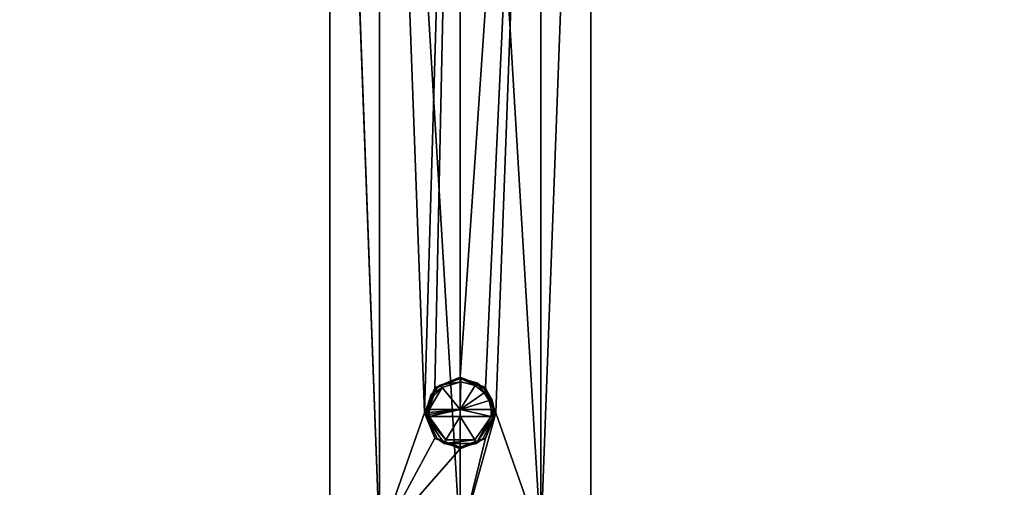
# Model space of a CAD drawing. Units: millimetres. Extents: x -97 to 97, y -10 to 311.
# Drawn here: x -32 to 40, y 124 to 158 of the extents above; entities that cross this region are included whole.
import ezdxf

# ---------------------------------------------------------------- set-up
doc = ezdxf.new("R2010")
doc.units = ezdxf.units.MM
doc.header["$LTSCALE"] = 81.481481
for name, color, linetype in [('1000', 7, 'CONTINUOUS'), ('1001', 7, 'CONTINUOUS'), ('1006', 7, 'CONTINUOUS'), ('1007', 7, 'CONTINUOUS'), ('1008', 7, 'CONTINUOUS'), ('1009', 7, 'CONTINUOUS'), ('1010', 7, 'CONTINUOUS'), ('1011', 7, 'CONTINUOUS'), ('1012', 7, 'CONTINUOUS'), ('1013', 7, 'CONTINUOUS'), ('1014', 7, 'CONTINUOUS'), ('1015', 7, 'CONTINUOUS'), ('1016', 7, 'CONTINUOUS'), ('1017', 7, 'CONTINUOUS'), ('286', 7, 'CONTINUOUS'), ('287', 7, 'CONTINUOUS'), ('294', 7, 'CONTINUOUS'), ('298', 7, 'CONTINUOUS'), ('505', 7, 'CONTINUOUS'), ('506', 7, 'CONTINUOUS'), ('993', 7, 'CONTINUOUS'), ('994', 7, 'CONTINUOUS'), ('995', 7, 'CONTINUOUS'), ('996', 7, 'CONTINUOUS'), ('997', 7, 'CONTINUOUS'), ('998', 7, 'CONTINUOUS'), ('999', 7, 'CONTINUOUS')]:
    doc.layers.add(name, color=color, linetype=linetype)

msp = doc.modelspace()

# ---------------------------------------------------------------- linework, layer by layer
at = {"layer": '1000', "color": 9, "linetype": 'Continuous', "true_color": 0xc8c8c7}
for points in [[(2.266, 129.345, -10.022), (2.256, 129.564, -9.977), (2.434, 129.329, -9.918), (2.266, 129.345, -10.022)], [(2.256, 129.564, -9.977), (2.423, 129.552, -9.875), (2.434, 129.329, -9.918), (2.256, 129.564, -9.977)], [(2.423, 129.552, -9.875), (2.491, 129.511, -9.695), (2.498, 129.353, -9.726), (2.423, 129.552, -9.875)], [(2.423, 129.552, -9.875), (2.498, 129.353, -9.726), (2.434, 129.329, -9.918), (2.423, 129.552, -9.875)], [(2.498, 129.353, -9.726), (2.5, 129.3, -9.733), (2.434, 129.329, -9.918), (2.498, 129.353, -9.726)], [(2.498, 129.353, -9.726), (2.491, 129.511, -9.695), (2.496, 129.406, -9.716), (2.498, 129.353, -9.726)], [(2.496, 129.406, -9.716), (2.491, 129.511, -9.695), (2.493, 129.458, -9.705), (2.496, 129.406, -9.716)]]:
    msp.add_3dface(points, dxfattribs=at)
at = {"layer": '1001', "color": 9, "linetype": 'Continuous', "true_color": 0xc8c8c7}
for points in [[(2.252, 129.046, -10.048), (2.263, 129.196, -10.04), (2.266, 129.345, -10.022), (2.252, 129.046, -10.048)], [(2.252, 129.046, -10.048), (2.266, 129.345, -10.022), (2.434, 129.329, -9.918), (2.252, 129.046, -10.048)], [(2.418, 129.024, -9.943), (2.252, 129.046, -10.048), (2.434, 129.329, -9.918), (2.418, 129.024, -9.943)], [(2.5, 129.3, -9.733), (2.418, 129.024, -9.943), (2.434, 129.329, -9.918), (2.5, 129.3, -9.733)], [(2.418, 129.024, -9.943), (2.5, 129.3, -9.733), (2.487, 129.084, -9.754), (2.418, 129.024, -9.943)], [(2.487, 129.084, -9.754), (2.5, 129.3, -9.733), (2.492, 129.156, -9.748), (2.487, 129.084, -9.754)], [(2.492, 129.156, -9.748), (2.5, 129.3, -9.733), (2.496, 129.228, -9.741), (2.492, 129.156, -9.748)], [(2.483, 129.011, -9.756), (2.418, 129.024, -9.943), (2.487, 129.084, -9.754), (2.483, 129.011, -9.756)]]:
    msp.add_3dface(points, dxfattribs=at)
at = {"layer": '1006', "linetype": 'Continuous'}
for points in [[(-2.483, 129.011, -9.756), (-1.163, 127.087, -9.947), (-2.483, 129.011, -8.624), (-2.483, 129.011, -9.756)], [(-2.483, 129.011, -8.624), (-1.163, 127.087, -9.947), (-1.649, 127.421, -8.83), (-2.483, 129.011, -8.624)], [(1.162, 127.086, -9.947), (2.483, 129.011, -9.756), (1.65, 127.422, -8.83), (1.162, 127.086, -9.947)], [(1.65, 127.422, -8.83), (2.483, 129.011, -9.756), (2.483, 129.011, -8.624), (1.65, 127.422, -8.83)], [(-1.649, 127.421, -8.83), (-1.163, 127.087, -9.947), (0, 126.8, -8.985), (-1.649, 127.421, -8.83)], [(-1.163, 127.087, -9.947), (1.162, 127.086, -9.947), (0, 126.8, -8.985), (-1.163, 127.087, -9.947)], [(0, 126.8, -8.985), (1.162, 127.086, -9.947), (1.65, 127.422, -8.83), (0, 126.8, -8.985)]]:
    msp.add_3dface(points, dxfattribs=at)
at = {"layer": '1007', "linetype": 'Continuous'}
for points in [[(2.5, 129.3, -9.733), (2.483, 129.011, -9.756), (2.496, 129.228, -9.741), (2.5, 129.3, -9.733)], [(2.483, 129.011, -9.756), (2.5, 129.3, -9.733), (2.5, 129.3, -9.695), (2.483, 129.011, -9.756)], [(2.483, 129.011, -8.624), (2.483, 129.011, -9.756), (2.5, 129.3, -9.695), (2.483, 129.011, -8.624)], [(2.5, 129.3, -8.616), (2.483, 129.011, -8.624), (2.5, 129.3, -9.695), (2.5, 129.3, -8.616)], [(2.483, 129.011, -9.756), (2.492, 129.156, -9.748), (2.496, 129.228, -9.741), (2.483, 129.011, -9.756)], [(2.483, 129.011, -9.756), (2.487, 129.084, -9.754), (2.492, 129.156, -9.748), (2.483, 129.011, -9.756)]]:
    msp.add_3dface(points, dxfattribs=at)
at = {"layer": '1008', "linetype": 'Continuous'}
for points in [[(2.493, 129.458, -9.705), (2.491, 129.511, -9.695), (2.5, 129.3, -9.695), (2.493, 129.458, -9.705)], [(2.5, 129.3, -9.695), (2.491, 129.511, -9.695), (2.491, 129.511, -8.621), (2.5, 129.3, -9.695)], [(2.5, 129.3, -9.695), (2.491, 129.511, -8.621), (2.496, 129.405, -8.618), (2.5, 129.3, -9.695)], [(2.5, 129.3, -9.733), (2.496, 129.406, -9.716), (2.493, 129.458, -9.705), (2.5, 129.3, -9.733)], [(2.5, 129.3, -9.733), (2.493, 129.458, -9.705), (2.5, 129.3, -9.695), (2.5, 129.3, -9.733)], [(2.5, 129.3, -9.733), (2.498, 129.353, -9.726), (2.496, 129.406, -9.716), (2.5, 129.3, -9.733)], [(2.5, 129.3, -8.616), (2.5, 129.3, -9.695), (2.496, 129.405, -8.618), (2.5, 129.3, -8.616)]]:
    msp.add_3dface(points, dxfattribs=at)
at = {"layer": '1009', "linetype": 'Continuous'}
for points in [[(-1.452, 131.335, -9.423), (-2.131, 130.607, -9.497), (-1.677, 131.154, -8.825), (-1.452, 131.335, -9.423)], [(0, 131.8, -8.985), (-1.452, 131.335, -9.423), (-1.677, 131.154, -8.825), (0, 131.8, -8.985)], [(0.049, 131.8, -9.4), (-1.452, 131.335, -9.423), (0, 131.8, -8.985), (0.049, 131.8, -9.4)], [(0.049, 131.8, -9.4), (0, 131.8, -8.985), (1.677, 131.154, -8.825), (0.049, 131.8, -9.4)], [(1.209, 131.488, -9.414), (0.049, 131.8, -9.4), (1.677, 131.154, -8.825), (1.209, 131.488, -9.414)], [(1.931, 130.888, -9.464), (1.209, 131.488, -9.414), (1.677, 131.154, -8.825), (1.931, 130.888, -9.464)], [(-2.131, 130.607, -9.497), (-2.491, 129.511, -9.695), (-1.677, 131.154, -8.825), (-2.131, 130.607, -9.497)], [(-1.677, 131.154, -8.825), (-2.491, 129.511, -9.695), (-2.491, 129.511, -8.621), (-1.677, 131.154, -8.825)], [(2.491, 129.511, -8.621), (1.931, 130.888, -9.464), (1.677, 131.154, -8.825), (2.491, 129.511, -8.621)], [(2.318, 130.236, -9.553), (1.931, 130.888, -9.464), (2.491, 129.511, -8.621), (2.318, 130.236, -9.553)], [(2.491, 129.511, -9.695), (2.318, 130.236, -9.553), (2.491, 129.511, -8.621), (2.491, 129.511, -9.695)]]:
    msp.add_3dface(points, dxfattribs=at)
at = {"layer": '1010', "linetype": 'Continuous'}
for points in [[(-2.491, 129.511, -9.695), (-2.493, 129.458, -9.705), (-2.5, 129.3, -9.695), (-2.491, 129.511, -9.695)], [(-2.491, 129.511, -8.621), (-2.491, 129.511, -9.695), (-2.5, 129.3, -8.616), (-2.491, 129.511, -8.621)], [(-2.5, 129.3, -8.616), (-2.491, 129.511, -9.695), (-2.5, 129.3, -9.695), (-2.5, 129.3, -8.616)], [(-2.491, 129.511, -8.621), (-2.5, 129.3, -8.616), (-2.496, 129.405, -8.618), (-2.491, 129.511, -8.621)], [(-2.493, 129.458, -9.705), (-2.496, 129.406, -9.716), (-2.5, 129.3, -9.695), (-2.493, 129.458, -9.705)], [(-2.496, 129.406, -9.716), (-2.498, 129.353, -9.726), (-2.5, 129.3, -9.695), (-2.496, 129.406, -9.716)], [(-2.498, 129.353, -9.726), (-2.5, 129.3, -9.733), (-2.5, 129.3, -9.695), (-2.498, 129.353, -9.726)]]:
    msp.add_3dface(points, dxfattribs=at)
at = {"layer": '1011', "linetype": 'Continuous'}
for points in [[(-2.5, 129.3, -9.733), (-2.496, 129.228, -9.741), (-2.483, 129.011, -8.624), (-2.5, 129.3, -9.733)], [(-2.5, 129.3, -9.733), (-2.483, 129.011, -8.624), (-2.5, 129.3, -9.695), (-2.5, 129.3, -9.733)], [(-2.5, 129.3, -9.695), (-2.483, 129.011, -8.624), (-2.492, 129.157, -8.619), (-2.5, 129.3, -9.695)], [(-2.5, 129.3, -8.616), (-2.5, 129.3, -9.695), (-2.492, 129.157, -8.619), (-2.5, 129.3, -8.616)], [(-2.496, 129.228, -9.741), (-2.492, 129.156, -9.748), (-2.483, 129.011, -8.624), (-2.496, 129.228, -9.741)], [(-2.492, 129.156, -9.748), (-2.487, 129.084, -9.754), (-2.483, 129.011, -8.624), (-2.492, 129.156, -9.748)], [(-2.487, 129.084, -9.754), (-2.483, 129.011, -9.756), (-2.483, 129.011, -8.624), (-2.487, 129.084, -9.754)]]:
    msp.add_3dface(points, dxfattribs=at)
at = {"layer": '1012', "color": 254, "linetype": 'Continuous', "true_color": 0xc7d9f7}
for points in [[(-1.849, 131.127, -9.828), (0, 131.9, -10), (-1.83, 131.147, -8.812), (-1.849, 131.127, -9.828)], [(0, 131.9, -10), (0, 131.9, -9), (-1.83, 131.147, -8.812), (0, 131.9, -10)], [(0, 131.9, -10), (1.843, 131.134, -9.829), (0, 131.9, -9), (0, 131.9, -10)], [(0, 131.9, -9), (1.843, 131.134, -9.829), (1.829, 131.148, -8.812), (0, 131.9, -9)], [(-2.6, 129.3, -8.616), (-1.849, 131.127, -9.828), (-1.83, 131.147, -8.812), (-2.6, 129.3, -8.616)], [(-2.6, 129.3, -9.656), (-1.849, 131.127, -9.828), (-2.6, 129.3, -8.616), (-2.6, 129.3, -9.656)], [(1.843, 131.134, -9.829), (2.6, 129.3, -9.656), (1.829, 131.148, -8.812), (1.843, 131.134, -9.829)], [(1.829, 131.148, -8.812), (2.6, 129.3, -9.656), (2.6, 129.3, -8.616), (1.829, 131.148, -8.812)]]:
    msp.add_3dface(points, dxfattribs=at)
at = {"layer": '1013', "color": 254, "linetype": 'Continuous', "true_color": 0xc7d9f7}
for points in [[(-1.841, 127.465, -9.829), (-2.6, 129.3, -9.656), (-1.831, 127.454, -8.812), (-1.841, 127.465, -9.829)], [(-2.6, 129.3, -9.656), (-2.6, 129.3, -8.616), (-1.831, 127.454, -8.812), (-2.6, 129.3, -9.656)], [(2.6, 129.3, -8.616), (1.848, 127.472, -9.828), (1.83, 127.453, -8.812), (2.6, 129.3, -8.616)], [(2.6, 129.3, -9.656), (1.848, 127.472, -9.828), (2.6, 129.3, -8.616), (2.6, 129.3, -9.656)], [(0, 126.7, -10), (-1.841, 127.465, -9.829), (0, 126.7, -9), (0, 126.7, -10)], [(0, 126.7, -9), (-1.841, 127.465, -9.829), (-1.831, 127.454, -8.812), (0, 126.7, -9)], [(1.848, 127.472, -9.828), (0, 126.7, -10), (1.83, 127.453, -8.812), (1.848, 127.472, -9.828)], [(1.83, 127.453, -8.812), (0, 126.7, -10), (0, 126.7, -9), (1.83, 127.453, -8.812)]]:
    msp.add_3dface(points, dxfattribs=at)
at = {"layer": '1014', "linetype": 'Continuous'}
for points in [[(0, 131.8, -8.985), (0, 131.9, -9), (1.829, 131.148, -8.812), (0, 131.8, -8.985)], [(1.677, 131.154, -8.825), (0, 131.8, -8.985), (1.829, 131.148, -8.812), (1.677, 131.154, -8.825)], [(2.491, 129.511, -8.621), (1.677, 131.154, -8.825), (1.829, 131.148, -8.812), (2.491, 129.511, -8.621)], [(2.491, 129.511, -8.621), (1.829, 131.148, -8.812), (2.6, 129.3, -8.616), (2.491, 129.511, -8.621)], [(2.496, 129.405, -8.618), (2.491, 129.511, -8.621), (2.6, 129.3, -8.616), (2.496, 129.405, -8.618)], [(2.5, 129.3, -8.616), (2.496, 129.405, -8.618), (2.6, 129.3, -8.616), (2.5, 129.3, -8.616)]]:
    msp.add_3dface(points, dxfattribs=at)
at = {"layer": '1015', "linetype": 'Continuous'}
for points in [[(0, 131.9, -9), (-1.677, 131.154, -8.825), (-1.83, 131.147, -8.812), (0, 131.9, -9)], [(0, 131.8, -8.985), (-1.677, 131.154, -8.825), (0, 131.9, -9), (0, 131.8, -8.985)], [(-2.5, 129.3, -8.616), (-2.6, 129.3, -8.616), (-1.83, 131.147, -8.812), (-2.5, 129.3, -8.616)], [(-2.496, 129.405, -8.618), (-2.5, 129.3, -8.616), (-1.83, 131.147, -8.812), (-2.496, 129.405, -8.618)], [(-2.491, 129.511, -8.621), (-2.496, 129.405, -8.618), (-1.83, 131.147, -8.812), (-2.491, 129.511, -8.621)], [(-1.677, 131.154, -8.825), (-2.491, 129.511, -8.621), (-1.83, 131.147, -8.812), (-1.677, 131.154, -8.825)]]:
    msp.add_3dface(points, dxfattribs=at)
at = {"layer": '1016', "linetype": 'Continuous'}
for points in [[(2.483, 129.011, -8.624), (2.5, 129.3, -8.616), (1.83, 127.453, -8.812), (2.483, 129.011, -8.624)], [(2.5, 129.3, -8.616), (2.6, 129.3, -8.616), (1.83, 127.453, -8.812), (2.5, 129.3, -8.616)], [(1.65, 127.422, -8.83), (2.483, 129.011, -8.624), (1.83, 127.453, -8.812), (1.65, 127.422, -8.83)], [(1.65, 127.422, -8.83), (1.83, 127.453, -8.812), (0, 126.7, -9), (1.65, 127.422, -8.83)], [(0, 126.8, -8.985), (1.65, 127.422, -8.83), (0, 126.7, -9), (0, 126.8, -8.985)]]:
    msp.add_3dface(points, dxfattribs=at)
at = {"layer": '1017', "linetype": 'Continuous'}
for points in [[(-2.492, 129.157, -8.619), (-2.483, 129.011, -8.624), (-2.6, 129.3, -8.616), (-2.492, 129.157, -8.619)], [(-2.6, 129.3, -8.616), (-2.483, 129.011, -8.624), (-1.831, 127.454, -8.812), (-2.6, 129.3, -8.616)], [(-2.5, 129.3, -8.616), (-2.492, 129.157, -8.619), (-2.6, 129.3, -8.616), (-2.5, 129.3, -8.616)], [(-2.483, 129.011, -8.624), (-1.649, 127.421, -8.83), (-1.831, 127.454, -8.812), (-2.483, 129.011, -8.624)], [(-1.649, 127.421, -8.83), (0, 126.8, -8.985), (-1.831, 127.454, -8.812), (-1.649, 127.421, -8.83)], [(0, 126.8, -8.985), (0, 126.7, -9), (-1.831, 127.454, -8.812), (0, 126.8, -8.985)]]:
    msp.add_3dface(points, dxfattribs=at)
at = {"layer": '286', "color": 7, "linetype": 'Continuous', "true_color": 0xfffff2}
msp.add_3dface([(-44.18, 125.808), (-46.476, 123.513, 9.992), (-24.664, 106.292), (-44.18, 125.808)], dxfattribs=at)
at = {"layer": '287', "color": 7, "linetype": 'Continuous', "true_color": 0xfffff2}
for points in [[(26.271, 104.685, 8.492), (44.18, 125.808), (24.664, 106.292), (26.271, 104.685, 8.492)], [(46.476, 123.513, 9.992), (44.18, 125.808), (26.271, 104.685, 8.492), (46.476, 123.513, 9.992)]]:
    msp.add_3dface(points, dxfattribs=at)
at = {"layer": '294', "color": 7, "linetype": 'Continuous', "true_color": 0xfffff2}
for points in [[(-46.476, 123.513, -9.992), (-44.18, 125.808), (-26.271, 104.685, -8.492), (-46.476, 123.513, -9.992)], [(-44.18, 125.808), (-24.664, 106.292), (-26.271, 104.685, -8.492), (-44.18, 125.808)]]:
    msp.add_3dface(points, dxfattribs=at)
at = {"layer": '298', "color": 7, "linetype": 'Continuous', "true_color": 0xfffff2}
msp.add_3dface([(24.664, 106.292), (44.18, 125.808), (46.476, 123.513, -9.992), (24.664, 106.292)], dxfattribs=at)
at = {"layer": '505', "color": 254, "linetype": 'Continuous', "true_color": 0xc7d9f7}
for points in [[(-9.51, 120, -3.091), (-9.51, 120, 3.091), (-9.513, 217.9, 3.084), (-9.51, 120, -3.091)], [(-9.507, 217.9, -3.102), (-9.51, 120, -3.091), (-9.513, 217.9, 3.084), (-9.507, 217.9, -3.102)], [(-9.51, 120, 3.091), (-5.877, 120, 8.091), (-9.513, 217.9, 3.084), (-9.51, 120, 3.091)], [(-9.513, 217.9, 3.084), (-5.877, 120, 8.091), (-5.878, 217.9, 8.09), (-9.513, 217.9, 3.084)], [(-5.877, 120, -8.091), (-9.51, 120, -3.091), (-9.507, 217.9, -3.102), (-5.877, 120, -8.091)], [(-5.863, 217.9, -8.101), (-5.877, 120, -8.091), (-9.507, 217.9, -3.102), (-5.863, 217.9, -8.101)], [(-5.877, 120, 8.091), (0, 120, 10), (-5.878, 217.9, 8.09), (-5.877, 120, 8.091)], [(-5.878, 217.9, 8.09), (0, 120, 10), (0, 217.9, 10), (-5.878, 217.9, 8.09)], [(-2.6, 129.3, -9.656), (-5.877, 120, -8.091), (-5.863, 217.9, -8.101), (-2.6, 129.3, -9.656)], [(0, 217.9, -10), (-2.6, 129.3, -9.656), (-5.863, 217.9, -8.101), (0, 217.9, -10)], [(-1.849, 131.127, -9.828), (-2.6, 129.3, -9.656), (0, 217.9, -10), (-1.849, 131.127, -9.828)], [(0, 131.9, -10), (-1.849, 131.127, -9.828), (0, 217.9, -10), (0, 131.9, -10)], [(-1.841, 127.465, -9.829), (-5.877, 120, -8.091), (-2.6, 129.3, -9.656), (-1.841, 127.465, -9.829)], [(0, 126.7, -10), (-5.877, 120, -8.091), (-1.841, 127.465, -9.829), (0, 126.7, -10)], [(0, 120, -10), (-5.877, 120, -8.091), (0, 126.7, -10), (0, 120, -10)]]:
    msp.add_3dface(points, dxfattribs=at)
at = {"layer": '506', "color": 254, "linetype": 'Continuous', "true_color": 0xc7d9f7}
for points in [[(0, 120, 10), (5.877, 120, 8.091), (0, 217.9, 10), (0, 120, 10)], [(0, 217.9, 10), (5.877, 120, 8.091), (5.863, 217.9, 8.101), (0, 217.9, 10)], [(0, 131.9, -10), (0, 217.9, -10), (5.878, 217.9, -8.09), (0, 131.9, -10)], [(0, 131.9, -10), (5.878, 217.9, -8.09), (1.843, 131.134, -9.829), (0, 131.9, -10)], [(1.843, 131.134, -9.829), (5.878, 217.9, -8.09), (2.6, 129.3, -9.656), (1.843, 131.134, -9.829)], [(5.878, 217.9, -8.09), (5.877, 120, -8.091), (2.6, 129.3, -9.656), (5.878, 217.9, -8.09)], [(5.863, 217.9, 8.101), (5.877, 120, 8.091), (9.507, 217.9, 3.102), (5.863, 217.9, 8.101)], [(5.877, 120, 8.091), (9.51, 120, 3.091), (9.507, 217.9, 3.102), (5.877, 120, 8.091)], [(9.51, 120, -3.091), (5.877, 120, -8.091), (9.513, 217.9, -3.084), (9.51, 120, -3.091)], [(9.513, 217.9, -3.084), (5.877, 120, -8.091), (5.878, 217.9, -8.09), (9.513, 217.9, -3.084)], [(9.507, 217.9, 3.102), (9.51, 120, 3.091), (9.513, 217.9, -3.084), (9.507, 217.9, 3.102)], [(9.51, 120, 3.091), (9.51, 120, -3.091), (9.513, 217.9, -3.084), (9.51, 120, 3.091)], [(5.877, 120, -8.091), (0, 120, -10), (2.6, 129.3, -9.656), (5.877, 120, -8.091)], [(2.6, 129.3, -9.656), (0, 120, -10), (1.848, 127.472, -9.828), (2.6, 129.3, -9.656)], [(0, 120, -10), (0, 126.7, -10), (1.848, 127.472, -9.828), (0, 120, -10)]]:
    msp.add_3dface(points, dxfattribs=at)
at = {"layer": '993', "color": 9, "linetype": 'Continuous', "true_color": 0xc8c8c7}
for points in [[(-1.057, 127.355, -10.245), (-2.252, 129.046, -10.048), (0, 129.037, -10.3), (-1.057, 127.355, -10.245)], [(1.055, 127.354, -10.245), (-1.057, 127.355, -10.245), (0, 129.037, -10.3), (1.055, 127.354, -10.245)], [(2.252, 129.046, -10.048), (1.055, 127.354, -10.245), (0, 129.037, -10.3), (2.252, 129.046, -10.048)]]:
    msp.add_3dface(points, dxfattribs=at)
at = {"layer": '994', "color": 9, "linetype": 'Continuous', "true_color": 0xc8c8c7}
for points in [[(-1.057, 127.355, -10.245), (-2.483, 129.011, -9.756), (-2.418, 129.024, -9.943), (-1.057, 127.355, -10.245)], [(-2.483, 129.011, -9.756), (-1.057, 127.355, -10.245), (-1.163, 127.087, -9.947), (-2.483, 129.011, -9.756)], [(-2.252, 129.046, -10.048), (-1.057, 127.355, -10.245), (-2.418, 129.024, -9.943), (-2.252, 129.046, -10.048)], [(1.055, 127.354, -10.245), (2.252, 129.046, -10.048), (1.162, 127.086, -9.947), (1.055, 127.354, -10.245)], [(1.162, 127.086, -9.947), (2.252, 129.046, -10.048), (2.418, 129.024, -9.943), (1.162, 127.086, -9.947)], [(2.483, 129.011, -9.756), (1.162, 127.086, -9.947), (2.418, 129.024, -9.943), (2.483, 129.011, -9.756)], [(-1.057, 127.355, -10.245), (1.055, 127.354, -10.245), (-1.163, 127.087, -9.947), (-1.057, 127.355, -10.245)], [(-1.163, 127.087, -9.947), (1.055, 127.354, -10.245), (1.162, 127.086, -9.947), (-1.163, 127.087, -9.947)]]:
    msp.add_3dface(points, dxfattribs=at)
at = {"layer": '995', "color": 9, "linetype": 'Continuous', "true_color": 0xc8c8c7}
for points in [[(-1.32, 131.165, -9.711), (0.041, 131.578, -9.69), (0, 129.554, -10.232), (-1.32, 131.165, -9.711)], [(0.041, 131.578, -9.69), (1.095, 131.304, -9.701), (0, 129.554, -10.232), (0.041, 131.578, -9.69)], [(1.095, 131.304, -9.701), (1.75, 130.776, -9.749), (0, 129.554, -10.232), (1.095, 131.304, -9.701)], [(-1.936, 130.521, -9.783), (-1.32, 131.165, -9.711), (-2.256, 129.563, -9.978), (-1.936, 130.521, -9.783)], [(-2.256, 129.563, -9.978), (-1.32, 131.165, -9.711), (0, 129.554, -10.232), (-2.256, 129.563, -9.978)], [(1.75, 130.776, -9.749), (2.1, 130.202, -9.837), (0, 129.554, -10.232), (1.75, 130.776, -9.749)], [(2.1, 130.202, -9.837), (2.256, 129.564, -9.977), (0, 129.554, -10.232), (2.1, 130.202, -9.837)]]:
    msp.add_3dface(points, dxfattribs=at)
at = {"layer": '996', "color": 9, "linetype": 'Continuous', "true_color": 0xc8c8c7}
for points in [[(-2.256, 129.563, -9.978), (0, 129.554, -10.232), (-2.266, 129.345, -10.022), (-2.256, 129.563, -9.978)], [(-2.263, 129.455, -10.003), (-2.256, 129.563, -9.978), (-2.266, 129.345, -10.022), (-2.263, 129.455, -10.003)], [(-2.266, 129.345, -10.022), (0, 129.554, -10.232), (-2.263, 129.196, -10.04), (-2.266, 129.345, -10.022)], [(0, 129.554, -10.232), (-2.252, 129.046, -10.048), (-2.263, 129.196, -10.04), (0, 129.554, -10.232)], [(0, 129.037, -10.3), (-2.252, 129.046, -10.048), (0, 129.554, -10.232), (0, 129.037, -10.3)], [(2.256, 129.564, -9.977), (2.252, 129.046, -10.048), (0, 129.554, -10.232), (2.256, 129.564, -9.977)], [(2.252, 129.046, -10.048), (0, 129.037, -10.3), (0, 129.554, -10.232), (2.252, 129.046, -10.048)], [(2.252, 129.046, -10.048), (2.256, 129.564, -9.977), (2.263, 129.196, -10.04), (2.252, 129.046, -10.048)], [(2.263, 129.196, -10.04), (2.256, 129.564, -9.977), (2.266, 129.345, -10.022), (2.263, 129.196, -10.04)]]:
    msp.add_3dface(points, dxfattribs=at)
at = {"layer": '997', "color": 9, "linetype": 'Continuous', "true_color": 0xc8c8c7}
for points in [[(-2.5, 129.3, -9.733), (-2.434, 129.329, -9.918), (-2.487, 129.084, -9.754), (-2.5, 129.3, -9.733)], [(-2.496, 129.228, -9.741), (-2.5, 129.3, -9.733), (-2.492, 129.156, -9.748), (-2.496, 129.228, -9.741)], [(-2.492, 129.156, -9.748), (-2.5, 129.3, -9.733), (-2.487, 129.084, -9.754), (-2.492, 129.156, -9.748)], [(-2.434, 129.329, -9.918), (-2.483, 129.011, -9.756), (-2.487, 129.084, -9.754), (-2.434, 129.329, -9.918)], [(-2.418, 129.024, -9.943), (-2.483, 129.011, -9.756), (-2.434, 129.329, -9.918), (-2.418, 129.024, -9.943)], [(-2.266, 129.345, -10.022), (-2.418, 129.024, -9.943), (-2.434, 129.329, -9.918), (-2.266, 129.345, -10.022)], [(-2.252, 129.046, -10.048), (-2.418, 129.024, -9.943), (-2.266, 129.345, -10.022), (-2.252, 129.046, -10.048)], [(-2.252, 129.046, -10.048), (-2.266, 129.345, -10.022), (-2.263, 129.196, -10.04), (-2.252, 129.046, -10.048)]]:
    msp.add_3dface(points, dxfattribs=at)
at = {"layer": '998', "color": 9, "linetype": 'Continuous', "true_color": 0xc8c8c7}
for points in [[(-2.434, 129.329, -9.918), (-2.5, 129.3, -9.733), (-2.423, 129.552, -9.875), (-2.434, 129.329, -9.918)], [(-2.5, 129.3, -9.733), (-2.498, 129.353, -9.726), (-2.423, 129.552, -9.875), (-2.5, 129.3, -9.733)], [(-2.498, 129.353, -9.726), (-2.491, 129.511, -9.695), (-2.423, 129.552, -9.875), (-2.498, 129.353, -9.726)], [(-2.496, 129.406, -9.716), (-2.491, 129.511, -9.695), (-2.498, 129.353, -9.726), (-2.496, 129.406, -9.716)], [(-2.493, 129.458, -9.705), (-2.491, 129.511, -9.695), (-2.496, 129.406, -9.716), (-2.493, 129.458, -9.705)], [(-2.256, 129.563, -9.978), (-2.263, 129.455, -10.003), (-2.434, 129.329, -9.918), (-2.256, 129.563, -9.978)], [(-2.256, 129.563, -9.978), (-2.434, 129.329, -9.918), (-2.423, 129.552, -9.875), (-2.256, 129.563, -9.978)], [(-2.263, 129.455, -10.003), (-2.266, 129.345, -10.022), (-2.434, 129.329, -9.918), (-2.263, 129.455, -10.003)]]:
    msp.add_3dface(points, dxfattribs=at)
at = {"layer": '999', "color": 9, "linetype": 'Continuous', "true_color": 0xc8c8c7}
for points in [[(-1.452, 131.335, -9.423), (-1.32, 131.165, -9.711), (-2.131, 130.607, -9.497), (-1.452, 131.335, -9.423)], [(0.049, 131.8, -9.4), (0.041, 131.578, -9.69), (-1.452, 131.335, -9.423), (0.049, 131.8, -9.4)], [(0.041, 131.578, -9.69), (-1.32, 131.165, -9.711), (-1.452, 131.335, -9.423), (0.041, 131.578, -9.69)], [(1.095, 131.304, -9.701), (0.041, 131.578, -9.69), (0.049, 131.8, -9.4), (1.095, 131.304, -9.701)], [(1.209, 131.488, -9.414), (1.095, 131.304, -9.701), (0.049, 131.8, -9.4), (1.209, 131.488, -9.414)], [(1.75, 130.776, -9.749), (1.095, 131.304, -9.701), (1.209, 131.488, -9.414), (1.75, 130.776, -9.749)], [(1.931, 130.888, -9.464), (1.75, 130.776, -9.749), (1.209, 131.488, -9.414), (1.931, 130.888, -9.464)], [(-2.423, 129.552, -9.875), (-2.491, 129.511, -9.695), (-2.131, 130.607, -9.497), (-2.423, 129.552, -9.875)], [(-2.256, 129.563, -9.978), (-2.423, 129.552, -9.875), (-2.131, 130.607, -9.497), (-2.256, 129.563, -9.978)], [(-1.936, 130.521, -9.783), (-2.256, 129.563, -9.978), (-2.131, 130.607, -9.497), (-1.936, 130.521, -9.783)], [(-1.32, 131.165, -9.711), (-1.936, 130.521, -9.783), (-2.131, 130.607, -9.497), (-1.32, 131.165, -9.711)], [(2.1, 130.202, -9.837), (1.75, 130.776, -9.749), (1.931, 130.888, -9.464), (2.1, 130.202, -9.837)], [(2.318, 130.236, -9.553), (2.1, 130.202, -9.837), (1.931, 130.888, -9.464), (2.318, 130.236, -9.553)], [(2.491, 129.511, -9.695), (2.1, 130.202, -9.837), (2.318, 130.236, -9.553), (2.491, 129.511, -9.695)], [(2.256, 129.564, -9.977), (2.1, 130.202, -9.837), (2.423, 129.552, -9.875), (2.256, 129.564, -9.977)], [(2.1, 130.202, -9.837), (2.491, 129.511, -9.695), (2.423, 129.552, -9.875), (2.1, 130.202, -9.837)]]:
    msp.add_3dface(points, dxfattribs=at)

doc.saveas('drawing.dxf')
